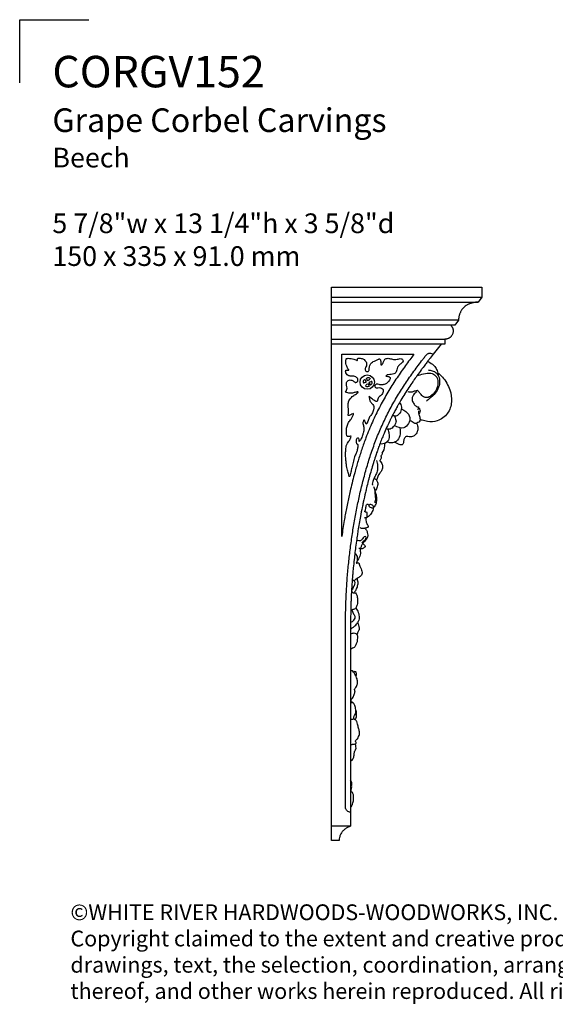
# Model space of a CAD drawing. Extents: x 0.6 to 26.1, y 0.6 to 25.1.
# Drawn here: x 0.6 to 13.4, y 1.6 to 25.1 of the extents above; entities that cross this region are included whole.
import ezdxf

# ---------------------------------------------------------------- set-up
doc = ezdxf.new("R2010")
doc.units = 0
doc.header["$MEASUREMENT"] = 0
doc.layers.get('0').update_dxf_attribs({"lineweight": 25})
doc.layers.get('Defpoints').update_dxf_attribs({"color": 40})
doc.layers.add('25 Text', color=7, linetype='Continuous', lineweight=25)
doc.styles.add('White River', font='TCM_____.TTF', dxfattribs={"height": 0.09375})

# ---------------------------------------------------------------- blocks, each defined once
blk = doc.blocks.new('CORGV152-Side')
for p, q in [((0, 0), (3.583, 0)), ((0, -13.174), (0, 0)), ((0, -0.242), (3.583, -0.242)), ((0, -0.36), (3.49, -0.36)), ((3.026, -0.789), (0, -0.789)), ((2.841, -0.91), (0, -0.91)), ((2.935, -0.91), (2.841, -0.91)), ((3.026, -0.789), (2.935, -0.91)), ((0, -1.241), (2.701, -1.241)), ((2.61, -1.363), (0, -1.363)), ((2.61, -1.363), (2.423, -1.601)), ((2.701, -1.363), (2.61, -1.363)), ((2.701, -1.241), (2.701, -1.363)), ((0.242, -5.936), (0.242, -1.601)), ((0.242, -1.601), (1.962, -1.601)), ((1.962, -1.601), (1.913, -1.666)), ((2.423, -1.601), (2.348, -1.696)), ((2.073, -2.853), (2.053, -2.925)), ((0.454, -12.382), (0.454, -12.503)), ((0.454, -12.503), (0.454, -12.836)), ((0.454, -12.836), (0, -12.836)), ((0.182, -13.174), (0, -13.174))]:
    blk.add_line(p, q)
blk.add_lwpolyline([(3.583, 0), (3.583, -0.242), (3.49, -0.36)])
blk.add_circle((0.85, -2.263), 0.171)
blk.add_arc((14.2, -7.96), 14.103, 170.1822, 171.7493)
for points, knots in [([(3.49, -0.36), (3.471, -0.36), (3.442, -0.361), (3.403, -0.367), (3.373, -0.372), (3.344, -0.38), (3.316, -0.389), (3.288, -0.399), (3.261, -0.411), (3.235, -0.425), (3.202, -0.444), (3.179, -0.461), (3.164, -0.473)], [-64.947889, -64.947889, -64.947889, -64.947889, -62.224095, -60.845225, -59.462017, -58.082161, -56.713371, -55.363192, -54.038797, -52.746808, -51.493127, -49.102966, -49.102966, -49.102966, -49.102966]), ([(3.164, -0.473), (3.15, -0.486), (3.13, -0.507), (3.106, -0.538), (3.09, -0.563), (3.075, -0.589), (3.062, -0.616), (3.051, -0.644), (3.042, -0.672), (3.035, -0.701), (3.028, -0.74), (3.026, -0.769), (3.026, -0.789)], [29.641754, 29.641754, 29.641754, 29.641754, 31.968326, 33.110377, 34.233242, 35.334767, 36.413599, 37.469225, 38.501955, 39.512846, 40.503574, 42.437656, 42.437656, 42.437656, 42.437656]), ([(2.841, -0.91, -1.003), (2.85, -0.918, -0.992), (2.861, -0.932, -0.977), (2.875, -0.954, -0.96), (2.883, -0.972, -0.949), (2.89, -0.99, -0.94), (2.895, -1.009, -0.934), (2.898, -1.029, -0.93), (2.898, -1.049, -0.929), (2.897, -1.068, -0.93), (2.893, -1.094, -0.936), (2.887, -1.111, -0.943), (2.883, -1.122, -0.949)], [52.641656, 52.641656, 52.641656, 52.641656, 54.08908, 54.799899, 55.498047, 56.18233, 56.853077, 57.511997, 58.161787, 58.80556, 59.446213, 60.725543, 60.725543, 60.725543, 60.725543]), ([(2.883, -1.122, -0.949), (2.878, -1.134, -0.956), (2.868, -1.151, -0.968), (2.853, -1.171, -0.987), (2.84, -1.185, -1.005), (2.826, -1.198, -1.024), (2.81, -1.21, -1.044), (2.793, -1.22, -1.066), (2.775, -1.228, -1.089), (2.757, -1.234, -1.113), (2.732, -1.239, -1.145), (2.713, -1.241, -1.17), (2.701, -1.241, -1.186)], [-18.019177, -18.019177, -18.019177, -18.019177, -16.649869, -15.913926, -15.140948, -14.334032, -13.497993, -12.639159, -11.765035, -10.883864, -10.004149, -8.27346, -8.27346, -8.27346, -8.27346]), ([(0.333, -12.382, -1.304), (0.333, -12.151, -1.304), (0.333, -11.688, -1.304), (0.333, -10.995, -1.304), (0.333, -10.301, -1.304), (0.333, -9.723, -1.304), (0.333, -9.261, -1.304), (0.333, -8.971, -1.304), (0.333, -8.74, -1.304), (0.333, -8.596, -1.304), (0.333, -8.48, -1.304), (0.333, -8.365, -1.304), (0.333, -8.22, -1.304), (0.333, -8.046, -1.304), (0.334, -7.872, -1.304), (0.336, -7.727, -1.304), (0.338, -7.61, -1.304), (0.342, -7.493, -1.304), (0.348, -7.347, -1.304), (0.36, -7.114, -1.304), (0.382, -6.824, -1.304), (0.416, -6.476, -1.304), (0.459, -6.128, -1.304), (0.509, -5.782, -1.304), (0.569, -5.437, -1.304), (0.637, -5.094, -1.304), (0.701, -4.809, -1.304), (0.759, -4.583, -1.304), (0.804, -4.413, -1.304), (0.852, -4.244, -1.304), (0.904, -4.076, -1.304), (0.959, -3.909, -1.304), (1.018, -3.743, -1.304), (1.081, -3.578, -1.304), (1.148, -3.415, -1.304), (1.22, -3.253, -1.304), (1.295, -3.094, -1.304), (1.376, -2.936, -1.304), (1.46, -2.781, -1.304), (1.549, -2.628, -1.304), (1.672, -2.428, -1.304), (1.801, -2.232, -1.304), (1.937, -2.041, -1.304), (2.04, -1.899, -1.304), (2.128, -1.783, -1.304), (2.199, -1.691, -1.304), (2.235, -1.645, -1.304), (2.252, -1.622, -1.304)], [6.283185, 6.283185, 6.283185, 6.283185, 29.188623, 52.09406, 74.999498, 97.904935, 109.357654, 120.810373, 126.536732, 132.263092, 135.126271, 137.989451, 143.715811, 149.44217, 155.168529, 160.894889, 163.758068, 166.621248, 172.347607, 178.073967, 189.526686, 200.979404, 212.432123, 223.884842, 235.337561, 246.79028, 258.242998, 263.969358, 269.695717, 275.422076, 281.148436, 286.874795, 292.601155, 298.327514, 304.053873, 309.780233, 315.506592, 321.232952, 326.959311, 332.68567, 338.41203, 349.864748, 355.591108, 361.317467, 367.043827, 369.907006, 372.770185, 372.770185, 372.770185, 372.770185]), ([(2.252, -1.622, -1.304), (2.262, -1.609, -1.304), (2.281, -1.593, -1.304), (2.31, -1.58, -1.304), (2.341, -1.573, -1.304), (2.382, -1.576, -1.304), (2.41, -1.591, -1.304), (2.423, -1.601, -1.304)], [372.770185, 372.770185, 372.770185, 372.770185, 374.340981, 375.12638, 375.911778, 377.482574, 379.053371, 379.053371, 379.053371, 379.053371]), ([(1.913, -1.666), (1.845, -1.756), (1.707, -1.943), (1.507, -2.234), (1.316, -2.541), (1.167, -2.81), (1.054, -3.036), (0.943, -3.276), (0.829, -3.552), (0.719, -3.862), (0.63, -4.14), (0.54, -4.455), (0.458, -4.782), (0.385, -5.117), (0.337, -5.364), (0.31, -5.511), (0.303, -5.555)], [2.684094, 2.684094, 2.684094, 2.684094, 13.963982, 25.673436, 37.584727, 49.840881, 56.144757, 62.591865, 75.999049, 85.699852, 95.162446, 104.893958, 118.2336, 128.46776, 138.858542, 143.253937, 143.253937, 143.253937, 143.253937]), ([(0.341, -1.981), (0.349, -1.979), (0.368, -1.977), (0.39, -1.977), (0.403, -1.98), (0.41, -1.98), (0.41, -1.972), (0.397, -1.954), (0.374, -1.914), (0.343, -1.856), (0.335, -1.793), (0.337, -1.744), (0.346, -1.72), (0.351, -1.709)], [0, 0, 0, 0, 0.802369, 1.896388, 2.068886, 2.234135, 2.420268, 2.662893, 4.457677, 6.940357, 9.167091, 10.617066, 11.745446, 11.745446, 11.745446, 11.745446]), ([(0.351, -1.709), (0.355, -1.706), (0.368, -1.699), (0.409, -1.692), (0.465, -1.703), (0.541, -1.717), (0.589, -1.74), (0.614, -1.755)], [0, 0, 0, 0, 0.53707, 1.450735, 3.971896, 6.140574, 9.116786, 9.116786, 9.116786, 9.116786]), ([(2.348, -1.696), (2.331, -1.718), (2.315, -1.739), (2.298, -1.76), (2.297, -1.762), (2.296, -1.763), (2.295, -1.765), (2.277, -1.788), (2.26, -1.811), (2.242, -1.834), (2.216, -1.868), (2.19, -1.903), (2.163, -1.938), (2.158, -1.945), (2.152, -1.953), (2.146, -1.96), (2.144, -1.964), (2.141, -1.968), (2.138, -1.972), (2.103, -2.018), (2.069, -2.065), (2.035, -2.112), (2.007, -2.152), (1.978, -2.192), (1.95, -2.232), (1.948, -2.235), (1.946, -2.238), (1.944, -2.241), (1.941, -2.245), (1.938, -2.249), (1.935, -2.254), (1.871, -2.346), (1.809, -2.44), (1.749, -2.535), (1.747, -2.538), (1.745, -2.54), (1.744, -2.543), (1.713, -2.592), (1.683, -2.641), (1.653, -2.691), (1.653, -2.692), (1.652, -2.693), (1.652, -2.694), (1.627, -2.734), (1.604, -2.775), (1.58, -2.816), (1.578, -2.82), (1.576, -2.824), (1.573, -2.828), (1.571, -2.832), (1.569, -2.837), (1.566, -2.841), (1.565, -2.843), (1.564, -2.845), (1.562, -2.848), (1.554, -2.864), (1.545, -2.879), (1.536, -2.895), (1.518, -2.928), (1.501, -2.96), (1.484, -2.993), (1.458, -3.041), (1.433, -3.09), (1.409, -3.138), (1.408, -3.141), (1.406, -3.145), (1.405, -3.148), (1.401, -3.155), (1.397, -3.163), (1.394, -3.17), (1.372, -3.215), (1.351, -3.259), (1.33, -3.304), (1.306, -3.357), (1.283, -3.41), (1.26, -3.463), (1.255, -3.476), (1.249, -3.489), (1.244, -3.502), (1.227, -3.542), (1.21, -3.582), (1.194, -3.623), (1.177, -3.666), (1.161, -3.709), (1.145, -3.752), (1.141, -3.763), (1.136, -3.774), (1.132, -3.785), (1.126, -3.804), (1.119, -3.822), (1.112, -3.841), (1.099, -3.877), (1.087, -3.913), (1.074, -3.949), (1.056, -4.003), (1.038, -4.058), (1.02, -4.113), (1.012, -4.137), (1.005, -4.162), (0.997, -4.186), (0.988, -4.217), (0.978, -4.248), (0.969, -4.279), (0.953, -4.335), (0.937, -4.39), (0.921, -4.446), (0.921, -4.447), (0.921, -4.448), (0.92, -4.449), (0.912, -4.478), (0.904, -4.507), (0.897, -4.536), (0.89, -4.561), (0.883, -4.587), (0.876, -4.613), (0.862, -4.669), (0.848, -4.725), (0.834, -4.781), (0.825, -4.817), (0.817, -4.853), (0.808, -4.888), (0.79, -4.965), (0.773, -5.042), (0.757, -5.12), (0.756, -5.125), (0.754, -5.131), (0.753, -5.136), (0.746, -5.172), (0.738, -5.208), (0.731, -5.244), (0.716, -5.316), (0.702, -5.388), (0.689, -5.46), (0.668, -5.573), (0.648, -5.687), (0.63, -5.802), (0.624, -5.843), (0.617, -5.885), (0.611, -5.927), (0.609, -5.938), (0.608, -5.949), (0.606, -5.961), (0.597, -6.022), (0.588, -6.083), (0.58, -6.145), (0.565, -6.259), (0.551, -6.374), (0.538, -6.489), (0.531, -6.553), (0.524, -6.618), (0.518, -6.683), (0.513, -6.733), (0.508, -6.784), (0.504, -6.834), (0.503, -6.849), (0.502, -6.864), (0.5, -6.879), (0.496, -6.929), (0.492, -6.979), (0.485, -7.08), (0.482, -7.13), (0.479, -7.18), (0.475, -7.238), (0.472, -7.295), (0.469, -7.353), (0.468, -7.372), (0.467, -7.39), (0.467, -7.408), (0.465, -7.448), (0.463, -7.487), (0.462, -7.526), (0.461, -7.542), (0.461, -7.558), (0.46, -7.574), (0.46, -7.587), (0.46, -7.6), (0.459, -7.613), (0.458, -7.642), (0.458, -7.671), (0.457, -7.7), (0.457, -7.724), (0.456, -7.748), (0.456, -7.772), (0.455, -7.806), (0.455, -7.839), (0.455, -7.873), (0.454, -7.9), (0.454, -7.927), (0.454, -7.954), (0.454, -7.956), (0.454, -7.958), (0.454, -7.96), (0.454, -7.989), (0.454, -8.018), (0.454, -8.047), (0.454, -8.076), (0.454, -8.106), (0.454, -8.136), (0.454, -8.164), (0.454, -8.192), (0.454, -8.22), (0.454, -8.278), (0.454, -8.336), (0.454, -8.393), (0.454, -8.422), (0.454, -8.451), (0.454, -8.48), (0.454, -8.49), (0.454, -8.5), (0.454, -8.51), (0.454, -8.529), (0.454, -8.548), (0.454, -8.567), (0.454, -8.625), (0.454, -8.683), (0.454, -8.74), (0.454, -8.798), (0.454, -8.856), (0.454, -8.914), (0.454, -8.951), (0.454, -8.987), (0.454, -9.061), (0.454, -9.098), (0.454, -9.135), (0.454, -9.177), (0.454, -9.219), (0.454, -9.261), (0.454, -9.371), (0.454, -9.481), (0.454, -9.592), (0.454, -9.597), (0.454, -9.602), (0.454, -9.607), (0.454, -9.839), (0.454, -10.07), (0.454, -10.301), (0.454, -10.334), (0.454, -10.368), (0.454, -10.401), (0.454, -10.599), (0.454, -10.797), (0.454, -10.995), (0.454, -11.115), (0.454, -11.235), (0.454, -11.355), (0.454, -11.466), (0.454, -11.577), (0.454, -11.688), (0.454, -11.92), (0.454, -12.151), (0.454, -12.382)], [0, 0, 0, 0, 2.683974, 2.683974, 2.683974, 2.863182, 2.863182, 2.863182, 5.726372, 5.726372, 5.726372, 10.03571, 10.03571, 10.03571, 10.977986, 10.977986, 10.977986, 11.452739, 11.452739, 11.452739, 17.179124, 17.179124, 17.179124, 22.052336, 22.052336, 22.052336, 22.387843, 22.387843, 22.387843, 22.905448, 22.905448, 22.905448, 34.069247, 34.069247, 34.069247, 34.359161, 34.359161, 34.359161, 40.085666, 40.085666, 40.085666, 40.197821, 40.197821, 40.197821, 44.87468, 44.87468, 44.87468, 45.343334, 45.343334, 45.343334, 45.812046, 45.812046, 45.812046, 46.082105, 46.082105, 46.082105, 47.869893, 47.869893, 47.869893, 51.538516, 51.538516, 51.538516, 56.926834, 56.926834, 56.926834, 57.264985, 57.264985, 57.264985, 58.094305, 58.094305, 58.094305, 62.991099, 62.991099, 62.991099, 68.717864, 68.717864, 68.717864, 70.106684, 70.106684, 70.106684, 74.444681, 74.444681, 74.444681, 78.993327, 78.993327, 78.993327, 80.171126, 80.171126, 80.171126, 82.11954, 82.11954, 82.11954, 85.89736, 85.89736, 85.89736, 91.623638, 91.623638, 91.623638, 94.133738, 94.133738, 94.133738, 97.350131, 97.350131, 97.350131, 103.076554, 103.076554, 103.076554, 103.195906, 103.195906, 103.195906, 106.148739, 106.148739, 106.148739, 108.803227, 108.803227, 108.803227, 114.529592, 114.529592, 114.529592, 118.16421, 118.16421, 118.16421, 125.98223, 125.98223, 125.98223, 126.540853, 126.540853, 126.540853, 130.180038, 130.180038, 130.180038, 137.435075, 137.435075, 137.435075, 148.888036, 148.888036, 148.888036, 153.080815, 153.080815, 153.080815, 154.201192, 154.201192, 154.201192, 160.340615, 160.340615, 160.340615, 171.793771, 171.793771, 171.793771, 178.223171, 178.223171, 178.223171, 183.246706, 183.246706, 183.246706, 184.734501, 184.734501, 184.734501, 189.717058, 189.717058, 194.699722, 194.699722, 194.699722, 200.425714, 200.425714, 200.425714, 202.244383, 202.244383, 202.244383, 206.152015, 206.152015, 206.152015, 207.722523, 207.722523, 207.722523, 209.015152, 209.015152, 209.015152, 211.878347, 211.878347, 211.878347, 214.260041, 214.260041, 214.260041, 217.604898, 217.604898, 217.604898, 220.268634, 220.268634, 220.268634, 220.482382, 220.482382, 220.482382, 223.331361, 223.331361, 223.331361, 226.277498, 226.277498, 226.277498, 229.057654, 229.057654, 229.057654, 234.783967, 234.783967, 234.783967, 237.647156, 237.647156, 237.647156, 238.618903, 238.618903, 238.618903, 240.510335, 240.510335, 240.510335, 246.236685, 246.236685, 246.236685, 251.963049, 251.963049, 251.963049, 255.607816, 255.607816, 259.252584, 259.252584, 259.252584, 263.415776, 263.415776, 263.415776, 274.348412, 274.348412, 274.348412, 274.868495, 274.868495, 274.868495, 297.773927, 297.773927, 297.773927, 301.07439, 301.07439, 301.07439, 320.679364, 320.679364, 320.679364, 332.567686, 332.567686, 332.567686, 343.584802, 343.584802, 343.584802, 366.490235, 366.490235, 366.490235, 366.490235]), ([(0.614, -1.755), (0.614, -1.746), (0.616, -1.724), (0.623, -1.704), (0.629, -1.693)], [0, 0, 0, 0, 0.907018, 2.127846, 2.127846, 2.127846, 2.127846]), ([(0.629, -1.693), (0.64, -1.692), (0.68, -1.694), (0.742, -1.702), (0.807, -1.749), (0.839, -1.811), (0.831, -1.876), (0.813, -1.916), (0.797, -1.953), (0.804, -1.987), (0.828, -2.012), (0.855, -2.016), (0.871, -2.01), (0.878, -2.003), (0.886, -1.992), (0.896, -1.973), (0.898, -1.927), (0.908, -1.866), (0.941, -1.804), (0.997, -1.77), (1.046, -1.755), (1.089, -1.737), (1.114, -1.719), (1.136, -1.71), (1.155, -1.714), (1.166, -1.738), (1.177, -1.771), (1.179, -1.811), (1.174, -1.838), (1.179, -1.858), (1.198, -1.854), (1.208, -1.837), (1.222, -1.814), (1.234, -1.781), (1.251, -1.748), (1.271, -1.716), (1.307, -1.7), (1.345, -1.694), (1.386, -1.701), (1.43, -1.711), (1.48, -1.726), (1.534, -1.723), (1.586, -1.716), (1.632, -1.702), (1.677, -1.707), (1.705, -1.734), (1.71, -1.776), (1.671, -1.814), (1.619, -1.848), (1.572, -1.902), (1.553, -1.962), (1.548, -2.027), (1.491, -2.069), (1.421, -2.082), (1.366, -2.086), (1.318, -2.09), (1.302, -2.111), (1.297, -2.123)], [0, 0, 0, 0, 1.083019, 4.04653, 5.973163, 8.795644, 10.414274, 12.313244, 13.214336, 14.275207, 15.594586, 16.380804, 16.807487, 17.187863, 17.187863, 18.119946, 19.399965, 21.674535, 24.281064, 26.006177, 28.005247, 29.322791, 30.593437, 31.125968, 31.577217, 32.328903, 33.571059, 35.154002, 36.0432, 36.43735, 36.933229, 37.459418, 38.360457, 39.597243, 40.96432, 42.067876, 43.240606, 44.664984, 45.828775, 47.401135, 49.127195, 50.975067, 52.67711, 54.340465, 55.685393, 56.897078, 57.921721, 59.540524, 61.82465, 64.248199, 66.350831, 68.040114, 70.441784, 72.617481, 75.021085, 75.989023, 77.27721, 77.27721, 77.27721, 77.27721]), ([(2.29, -1.771), (2.308, -1.779), (2.37, -1.81), (2.458, -1.875), (2.521, -1.99), (2.54, -2.068), (2.544, -2.11)], [0, 0, 0, 0, 1.942903, 6.821958, 10.574593, 14.694367, 14.694367, 14.694367, 14.694367]), ([(0.334, -2.501), (0.343, -2.487), (0.359, -2.457), (0.373, -2.401), (0.36, -2.344), (0.353, -2.294), (0.361, -2.25), (0.396, -2.223), (0.44, -2.209), (0.483, -2.216), (0.519, -2.234), (0.542, -2.255), (0.565, -2.274), (0.589, -2.269), (0.609, -2.259), (0.627, -2.24), (0.632, -2.212), (0.625, -2.182), (0.604, -2.159), (0.572, -2.136), (0.532, -2.124), (0.486, -2.121), (0.448, -2.119), (0.407, -2.114), (0.368, -2.092), (0.342, -2.049), (0.332, -2.009), (0.339, -1.987), (0.341, -1.981)], [0, 0, 0, 0, 1.6314, 3.338418, 5.620591, 7.238469, 8.395261, 9.877321, 11.35147, 12.868029, 14.06167, 15.240673, 16.015973, 16.824868, 17.47808, 18.19427, 19.32449, 20.145873, 21.166341, 22.336675, 23.999563, 25.248544, 26.895407, 27.727553, 29.342828, 31.093661, 32.615923, 33.272423, 33.272423, 33.272423, 33.272423]), ([(2.035, -2.112), (2.086, -2.092), (2.195, -2.066), (2.353, -2.03), (2.507, -2.11), (2.551, -2.282), (2.503, -2.451), (2.408, -2.566), (2.31, -2.633), (2.203, -2.636), (2.136, -2.565), (2.088, -2.504), (2.054, -2.474), (2.041, -2.464)], [0, 0, 0, 0, 5.419371, 11.194392, 15.43155, 21.153896, 27.09469, 32.353484, 35.684299, 38.62502, 41.955835, 44.795028, 46.397081, 46.397081, 46.397081, 46.397081]), ([(2.532, -2.041), (2.571, -2.072), (2.693, -2.187), (2.831, -2.421), (2.881, -2.734), (2.786, -3.027), (2.548, -3.205), (2.318, -3.212), (2.183, -3.178), (2.125, -3.164), (2.108, -3.159)], [0, 0, 0, 0, 4.960187, 16.511539, 26.148793, 35.619681, 45.544507, 53.406319, 57.557633, 59.335072, 59.335072, 59.335072, 59.335072]), ([(2.301, -1.973), (2.334, -1.974), (2.403, -1.987), (2.498, -2.034), (2.561, -2.13), (2.585, -2.253), (2.555, -2.397), (2.478, -2.524), (2.388, -2.621), (2.31, -2.672), (2.272, -2.704), (2.259, -2.714)], [0, 0, 0, 0, 3.297559, 6.840043, 10.14702, 14.266345, 18.966865, 24.425421, 28.752515, 31.94965, 33.638292, 33.638292, 33.638292, 33.638292]), ([(0.792, -2.2), (0.787, -2.203), (0.771, -2.213), (0.743, -2.237), (0.753, -2.267), (0.76, -2.279)], [4.607818, 4.607818, 4.607818, 4.607818, 5.254155, 6.491852, 7.872271, 7.872271, 7.872271, 7.872271]), ([(0.76, -2.279), (0.769, -2.279), (0.795, -2.276), (0.818, -2.262), (0.829, -2.251)], [0, 0, 0, 0, 0.919287, 2.510659, 2.510659, 2.510659, 2.510659]), ([(0.829, -2.251), (0.828, -2.247), (0.818, -2.228), (0.805, -2.211), (0.792, -2.2)], [2.510659, 2.510659, 2.510659, 2.510659, 2.954733, 4.607818, 4.607818, 4.607818, 4.607818]), ([(0.809, -2.352), (0.813, -2.344), (0.828, -2.323), (0.851, -2.309), (0.866, -2.304)], [0, 0, 0, 0, 0.919287, 2.510659, 2.510659, 2.510659, 2.510659]), ([(0.833, -2.174), (0.838, -2.17), (0.854, -2.16), (0.889, -2.146), (0.911, -2.168), (0.919, -2.18)], [4.607818, 4.607818, 4.607818, 4.607818, 5.254155, 6.491852, 7.872271, 7.872271, 7.872271, 7.872271]), ([(0.863, -2.23), (0.861, -2.227), (0.848, -2.21), (0.838, -2.19), (0.833, -2.174)], [2.510659, 2.510659, 2.510659, 2.510659, 2.954733, 4.607818, 4.607818, 4.607818, 4.607818]), ([(0.919, -2.18), (0.915, -2.188), (0.901, -2.21), (0.878, -2.224), (0.863, -2.23)], [0, 0, 0, 0, 0.919287, 2.510659, 2.510659, 2.510659, 2.510659]), ([(0.866, -2.304), (0.868, -2.307), (0.881, -2.324), (0.89, -2.344), (0.894, -2.36)], [2.510659, 2.510659, 2.510659, 2.510659, 2.954733, 4.607818, 4.607818, 4.607818, 4.607818]), ([(0.96, -2.248), (0.95, -2.249), (0.925, -2.253), (0.903, -2.267), (0.891, -2.279)], [0, 0, 0, 0, 0.919287, 2.510659, 2.510659, 2.510659, 2.510659]), ([(0.891, -2.279), (0.893, -2.283), (0.903, -2.301), (0.917, -2.318), (0.93, -2.329)], [2.510659, 2.510659, 2.510659, 2.510659, 2.954733, 4.607818, 4.607818, 4.607818, 4.607818]), ([(0.93, -2.329), (0.936, -2.326), (0.951, -2.315), (0.979, -2.29), (0.967, -2.26), (0.96, -2.248)], [4.607818, 4.607818, 4.607818, 4.607818, 5.254155, 6.491852, 7.872271, 7.872271, 7.872271, 7.872271]), ([(1.4, -2.156), (1.399, -2.166), (1.393, -2.201), (1.359, -2.257), (1.296, -2.306), (1.216, -2.33), (1.142, -2.33), (1.087, -2.306), (1.047, -2.321), (1.031, -2.349), (1.033, -2.384), (1.067, -2.4), (1.11, -2.393), (1.161, -2.396), (1.216, -2.414), (1.238, -2.466), (1.223, -2.532), (1.175, -2.583), (1.122, -2.624), (1.099, -2.668), (1.096, -2.704), (1.084, -2.722), (1.079, -2.728)], [0, 0, 0, 0, 0.971154, 3.538327, 6.264382, 8.731864, 11.647005, 13.472897, 14.402686, 15.563379, 16.520433, 17.454904, 18.844796, 20.847686, 22.49219, 24.276368, 25.761706, 29.052164, 30.901065, 32.405674, 33.73889, 34.468846, 34.468846, 34.468846, 34.468846]), ([(1.297, -2.123), (1.305, -2.123), (1.327, -2.124), (1.364, -2.13), (1.389, -2.146), (1.4, -2.156)], [0, 0, 0, 0, 0.774511, 2.199274, 3.65405, 3.65405, 3.65405, 3.65405]), ([(0.397, -3.06), (0.398, -3.05), (0.4, -3.009), (0.408, -2.943), (0.396, -2.865), (0.388, -2.787), (0.413, -2.702), (0.468, -2.623), (0.536, -2.574), (0.593, -2.546), (0.618, -2.523), (0.632, -2.507), (0.629, -2.496), (0.615, -2.492), (0.592, -2.504), (0.545, -2.51), (0.477, -2.532), (0.398, -2.527), (0.351, -2.509), (0.334, -2.501)], [0, 0, 0, 0, 0.996106, 4.032021, 6.530876, 8.863796, 11.713626, 15.075198, 18.243588, 19.920766, 21.315709, 21.626758, 21.941453, 22.26213, 22.969244, 24.411685, 26.900236, 30.055355, 31.912711, 31.912711, 31.912711, 31.912711]), ([(0.894, -2.36), (0.889, -2.364), (0.872, -2.373), (0.838, -2.387), (0.816, -2.364), (0.809, -2.352)], [4.607818, 4.607818, 4.607818, 4.607818, 5.254155, 6.491852, 7.872271, 7.872271, 7.872271, 7.872271]), ([(2.041, -2.464), (2.024, -2.466), (1.98, -2.473), (1.915, -2.514), (1.854, -2.502), (1.825, -2.492)], [0, 0, 0, 0, 1.780773, 4.307238, 7.361862, 7.361862, 7.361862, 7.361862]), ([(2.033, -2.498), (2.002, -2.513), (1.931, -2.565), (1.915, -2.657), (1.918, -2.706)], [0, 0, 0, 0, 3.395355, 8.256016, 8.256016, 8.256016, 8.256016]), ([(0.896, -2.6), (0.896, -2.612), (0.899, -2.649), (0.909, -2.71), (0.949, -2.759), (0.991, -2.796), (1.013, -2.852), (1.004, -2.931), (0.966, -3.015), (0.905, -3.09), (0.872, -3.163), (0.855, -3.218), (0.841, -3.25), (0.828, -3.261), (0.822, -3.265)], [0, 0, 0, 0, 1.217716, 3.694205, 5.900524, 7.364146, 9.22354, 11.629296, 15.0241, 18.167077, 21.173453, 22.899272, 23.920898, 24.558325, 24.558325, 24.558325, 24.558325]), ([(1.079, -2.728), (1.069, -2.725), (1.03, -2.713), (0.97, -2.665), (0.92, -2.624), (0.896, -2.6)], [0, 0, 0, 0, 1.023821, 4.05061, 7.446929, 7.446929, 7.446929, 7.446929]), ([(1.622, -2.744), (1.634, -2.76), (1.666, -2.813), (1.673, -2.921), (1.622, -3.023), (1.536, -3.082), (1.476, -3.067), (1.452, -3.055)], [0, 0, 0, 0, 2.015028, 6.004875, 10.040033, 12.912668, 15.60105, 15.60105, 15.60105, 15.60105]), ([(1.918, -2.706), (1.927, -2.72), (1.952, -2.756), (1.982, -2.828), (2.042, -2.849), (2.073, -2.853)], [0, 0, 0, 0, 1.681971, 4.330649, 7.3681, 7.3681, 7.3681, 7.3681]), ([(0.371, -3.56), (0.366, -3.541), (0.355, -3.489), (0.349, -3.404), (0.368, -3.31), (0.402, -3.217), (0.463, -3.152), (0.497, -3.095), (0.517, -3.05), (0.522, -3.024), (0.523, -3.009)], [0, 0, 0, 0, 2.014767, 5.229987, 8.31968, 11.520406, 14.813583, 17.030551, 18.153198, 19.623472, 19.623472, 19.623472, 19.623472]), ([(0.523, -3.009), (0.511, -3.016), (0.482, -3.031), (0.441, -3.052), (0.41, -3.059), (0.397, -3.06)], [0, 0, 0, 0, 1.356253, 3.258761, 4.515006, 4.515006, 4.515006, 4.515006]), ([(1.665, -2.904), (1.702, -2.916), (1.789, -2.963), (1.887, -3.094), (1.845, -3.257), (1.709, -3.397), (1.563, -3.338), (1.503, -3.294)], [0, 0, 0, 0, 3.954286, 9.716246, 14.410036, 19.571296, 26.926728, 26.926728, 26.926728, 26.926728]), ([(2.068, -2.949), (2.068, -2.959), (2.067, -2.995), (2.091, -3.059), (2.108, -3.12), (2.108, -3.173), (2.097, -3.208), (2.052, -3.23), (2.021, -3.245), (1.99, -3.25), (1.946, -3.218), (1.902, -3.201), (1.869, -3.18)], [0, 0, 0, 0, 1.054715, 3.487452, 6.730011, 7.211199, 8.728339, 10.031937, 11.909797, 12.188738, 13.074651, 16.962855, 16.962855, 16.962855, 16.962855]), ([(2.112, -2.942), (2.111, -2.95), (2.104, -2.979), (2.089, -3.004), (2.076, -3.02)], [0, 0, 0, 0, 0.861218, 2.847847, 2.847847, 2.847847, 2.847847]), ([(2.1, -2.883), (2.098, -2.889), (2.095, -2.91), (2.104, -2.931), (2.112, -2.942)], [0, 0, 0, 0, 0.681487, 2.047666, 2.047666, 2.047666, 2.047666]), ([(0.822, -3.265), (0.817, -3.251), (0.808, -3.228), (0.797, -3.199), (0.788, -3.182), (0.785, -3.17), (0.776, -3.167), (0.765, -3.173), (0.754, -3.194), (0.745, -3.228), (0.752, -3.271), (0.764, -3.312), (0.772, -3.361), (0.769, -3.418), (0.754, -3.483), (0.733, -3.546), (0.711, -3.6), (0.692, -3.642), (0.673, -3.663), (0.662, -3.673), (0.659, -3.676)], [0, 0, 0, 0, 1.46699, 2.457462, 3.054513, 3.413216, 3.6083, 3.880593, 4.599912, 5.864113, 7.351295, 8.777273, 10.10201, 12.290203, 14.347198, 16.671191, 18.880444, 20.139141, 21.246412, 21.622488, 21.622488, 21.622488, 21.622488]), ([(1.497, -3.07), (1.506, -3.085), (1.526, -3.132), (1.551, -3.233), (1.479, -3.336), (1.384, -3.396), (1.323, -3.382), (1.3, -3.371)], [0, 0, 0, 0, 1.703002, 5.088033, 9.714485, 13.068861, 15.526714, 15.526714, 15.526714, 15.526714]), ([(2.024, -3.242), (2.044, -3.278), (2.064, -3.347), (2.045, -3.455), (1.988, -3.546), (1.889, -3.571), (1.825, -3.561), (1.765, -3.555), (1.724, -3.615), (1.715, -3.674), (1.708, -3.724), (1.688, -3.761), (1.635, -3.757), (1.578, -3.741), (1.536, -3.709), (1.518, -3.692)], [0, 0, 0, 0, 4.092807, 6.695715, 10.747767, 13.91684, 16.064937, 17.262415, 19.601768, 22.12382, 23.27611, 24.701753, 25.567587, 28.177642, 30.64561, 30.64561, 30.64561, 30.64561]), ([(1.341, -3.384), (1.353, -3.418), (1.37, -3.493), (1.382, -3.617), (1.294, -3.734), (1.197, -3.74), (1.152, -3.733)], [0, 0, 0, 0, 3.561236, 7.674799, 11.916447, 16.421992, 16.421992, 16.421992, 16.421992]), ([(1.625, -3.352), (1.642, -3.413), (1.645, -3.535), (1.561, -3.676), (1.435, -3.724), (1.358, -3.702), (1.326, -3.684)], [0, 0, 0, 0, 6.306395, 11.448357, 15.16695, 18.86015, 18.86015, 18.86015, 18.86015]), ([(0.428, -4.514), (0.427, -4.514), (0.422, -4.511), (0.417, -4.493), (0.406, -4.443), (0.377, -4.35), (0.355, -4.237), (0.342, -4.119), (0.333, -4.013), (0.336, -3.898), (0.342, -3.8), (0.372, -3.719), (0.408, -3.673), (0.438, -3.636), (0.455, -3.604), (0.464, -3.572), (0.464, -3.552), (0.463, -3.541)], [0, 0, 0, 0, 0.12796, 0.484808, 1.753963, 5.347206, 9.974036, 13.197192, 17.116941, 20.475238, 24.559729, 26.84273, 28.887489, 30.253728, 31.529663, 32.497929, 33.521349, 33.521349, 33.521349, 33.521349]), ([(0.463, -3.541), (0.456, -3.546), (0.439, -3.555), (0.407, -3.561), (0.384, -3.562), (0.371, -3.56)], [0, 0, 0, 0, 0.818345, 1.879814, 3.139939, 3.139939, 3.139939, 3.139939]), ([(0.659, -3.676), (0.659, -3.671), (0.657, -3.657), (0.659, -3.635), (0.654, -3.611), (0.639, -3.591), (0.612, -3.596), (0.591, -3.621), (0.584, -3.655), (0.582, -3.688), (0.59, -3.713), (0.602, -3.733), (0.619, -3.739), (0.625, -3.747), (0.628, -3.752)], [0, 0, 0, 0, 0.456818, 1.384413, 2.134615, 2.897943, 3.531001, 4.584542, 5.944959, 6.868358, 7.861237, 8.574655, 9.016593, 9.556958, 9.556958, 9.556958, 9.556958]), ([(1.261, -3.726), (1.264, -3.745), (1.269, -3.825), (1.234, -3.904), (1.196, -3.951)], [0, 0, 0, 0, 1.889364, 7.864714, 7.864714, 7.864714, 7.864714]), ([(0.628, -3.752), (0.629, -3.766), (0.627, -3.807), (0.615, -3.877), (0.583, -3.958), (0.543, -4.056), (0.513, -4.173), (0.483, -4.296), (0.464, -4.395), (0.446, -4.46), (0.438, -4.496), (0.43, -4.51), (0.428, -4.514)], [0, 0, 0, 0, 1.364533, 4.082976, 7.002279, 10.011509, 14.563155, 18.951889, 22.49322, 24.524291, 25.656044, 26.118868, 26.118868, 26.118868, 26.118868]), ([(1.208, -3.934), (1.209, -3.945), (1.207, -3.975), (1.19, -4.003), (1.175, -4.017)], [0, 0, 0, 0, 1.014576, 3.004444, 3.004444, 3.004444, 3.004444]), ([(1.067, -4.127), (1.077, -4.146), (1.097, -4.194), (1.089, -4.272), (1.098, -4.367), (1.06, -4.456), (1.015, -4.544), (0.986, -4.618), (0.966, -4.679), (0.973, -4.708), (0.975, -4.717)], [0, 0, 0, 0, 2.167919, 4.976618, 7.693775, 11.464827, 14.280171, 17.464482, 19.483502, 20.374624, 20.374624, 20.374624, 20.374624]), ([(1.141, -4.123), (1.148, -4.133), (1.167, -4.159), (1.209, -4.204), (1.225, -4.289), (1.197, -4.371), (1.12, -4.459), (1.088, -4.539), (1.07, -4.597)], [0, 0, 0, 0, 1.223332, 3.236829, 6.023621, 9.199836, 11.48247, 17.524883, 17.524883, 17.524883, 17.524883]), ([(1.175, -4.017), (1.18, -4.035), (1.185, -4.079), (1.166, -4.12), (1.152, -4.139)], [0, 0, 0, 0, 1.861888, 4.213551, 4.213551, 4.213551, 4.213551]), ([(1.026, -4.558), (1.035, -4.561), (1.053, -4.571), (1.065, -4.588), (1.07, -4.597)], [0, 0, 0, 0, 0.951848, 1.96566, 1.96566, 1.96566, 1.96566]), ([(1.07, -4.597), (1.077, -4.606), (1.091, -4.629), (1.109, -4.691), (1.084, -4.777), (1.05, -4.839), (1.029, -4.865)], [0, 0, 0, 0, 1.181943, 2.605675, 6.316423, 9.60656, 9.60656, 9.60656, 9.60656]), ([(1.029, -4.865), (1.042, -4.89), (1.067, -4.955), (1.078, -5.06), (1.06, -5.168), (1.02, -5.223), (0.997, -5.246)], [0, 0, 0, 0, 2.795518, 6.864144, 10.290194, 13.416664, 13.416664, 13.416664, 13.416664]), ([(1.002, -4.747), (1.011, -4.773), (1.029, -4.837), (1.033, -4.937), (1.052, -5.041), (1.038, -5.107), (1.028, -5.138)], [0, 0, 0, 0, 2.787484, 6.551361, 9.869598, 13.115544, 13.115544, 13.115544, 13.115544]), ([(0.786, -5.491), (0.802, -5.491), (0.82, -5.486), (0.846, -5.481), (0.851, -5.464), (0.849, -5.442), (0.848, -5.411), (0.851, -5.387), (0.849, -5.367), (0.831, -5.36), (0.814, -5.359), (0.79, -5.349), (0.808, -5.294), (0.824, -5.248), (0.825, -5.186), (0.853, -5.164), (0.883, -5.179), (0.887, -5.208), (0.902, -5.241), (0.94, -5.244), (0.971, -5.259), (0.99, -5.251), (0.997, -5.246)], [0, 0, 0, 0, 1.543732, 2.039535, 2.362756, 3.120477, 4.223904, 5.364541, 5.626101, 6.068655, 6.996938, 7.540079, 8.215927, 11.773054, 13.215295, 13.883578, 14.873628, 15.799644, 16.710162, 18.177092, 19.178298, 20.038127, 20.038127, 20.038127, 20.038127]), ([(0.997, -5.246), (0.996, -5.26), (0.988, -5.312), (0.947, -5.388), (0.892, -5.454), (0.841, -5.483), (0.808, -5.522), (0.821, -5.584), (0.841, -5.636), (0.868, -5.672), (0.88, -5.698), (0.868, -5.721), (0.835, -5.73), (0.81, -5.739), (0.793, -5.742)], [0, 0, 0, 0, 1.435964, 5.188248, 8.329426, 9.838667, 10.969169, 13.065736, 15.5877, 16.505237, 17.593878, 18.094387, 18.946299, 20.747729, 20.747729, 20.747729, 20.747729]), ([(0.999, -5.23), (0.999, -5.224), (0.995, -5.2), (0.957, -5.186), (0.918, -5.171), (0.902, -5.188), (0.899, -5.194)], [0, 0, 0, 0, 0.639451, 2.240493, 3.586042, 4.282009, 4.282009, 4.282009, 4.282009]), ([(0.793, -5.742), (0.802, -5.75), (0.829, -5.779), (0.852, -5.838), (0.867, -5.898), (0.859, -5.961), (0.828, -6.011), (0.783, -6.056), (0.751, -6.09), (0.724, -6.133), (0.705, -6.172), (0.696, -6.212), (0.673, -6.228), (0.657, -6.226), (0.647, -6.222)], [0, 0, 0, 0, 1.280014, 3.82495, 6.137876, 7.423629, 9.969929, 11.771909, 13.720935, 14.582517, 16.803363, 18.044279, 18.404046, 19.487537, 19.487537, 19.487537, 19.487537]), ([(0.793, -5.742), (0.78, -5.744), (0.754, -5.748), (0.714, -5.754), (0.689, -5.739), (0.679, -5.731)], [0, 0, 0, 0, 1.224682, 2.628562, 3.924099, 3.924099, 3.924099, 3.924099]), ([(0.696, -6.04), (0.69, -6.042), (0.665, -6.049), (0.638, -6.043), (0.622, -6.035)], [0, 0, 0, 0, 0.650777, 2.500193, 2.500193, 2.500193, 2.500193]), ([(0.725, -6.088), (0.736, -6.074), (0.763, -6.036), (0.822, -6.011), (0.826, -5.933), (0.763, -5.948), (0.74, -5.996), (0.71, -6.024), (0.696, -6.04)], [0, 0, 0, 0, 1.766691, 4.55303, 5.937432, 7.271307, 9.133014, 11.255663, 11.255663, 11.255663, 11.255663]), ([(0.557, -6.323), (0.564, -6.338), (0.578, -6.37), (0.612, -6.414), (0.613, -6.469), (0.611, -6.502), (0.609, -6.518)], [0, 0, 0, 0, 1.629445, 3.51407, 5.278317, 6.846825, 6.846825, 6.846825, 6.846825]), ([(0.675, -6.225), (0.678, -6.245), (0.684, -6.284), (0.699, -6.369), (0.656, -6.449), (0.621, -6.502), (0.609, -6.518)], [0, 0, 0, 0, 1.986064, 3.993197, 8.388268, 10.339887, 10.339887, 10.339887, 10.339887]), ([(0.748, -6.096), (0.752, -6.104), (0.762, -6.119), (0.778, -6.138), (0.794, -6.154), (0.8, -6.169), (0.798, -6.187), (0.773, -6.203), (0.75, -6.225), (0.716, -6.238), (0.693, -6.23), (0.679, -6.226), (0.675, -6.225)], [0, 0, 0, 0, 0.833844, 1.768532, 2.491815, 3.028007, 3.347562, 4.177267, 5.733104, 6.588984, 7.593404, 8.054338, 8.054338, 8.054338, 8.054338]), ([(0.609, -6.518), (0.607, -6.528), (0.601, -6.547), (0.591, -6.564), (0.586, -6.572)], [0, 0, 0, 0, 1.014434, 1.953186, 1.953186, 1.953186, 1.953186]), ([(0.586, -6.572), (0.594, -6.571), (0.61, -6.569), (0.63, -6.562), (0.652, -6.568), (0.665, -6.6), (0.674, -6.637), (0.694, -6.684), (0.715, -6.734), (0.729, -6.787), (0.726, -6.838), (0.691, -6.884), (0.642, -6.92), (0.583, -6.952), (0.55, -6.979), (0.534, -6.993)], [0, 0, 0, 0, 0.794957, 1.65278, 2.005327, 3.005598, 4.656147, 5.921888, 8.060845, 10.023678, 11.345192, 12.932857, 15.443176, 17.381305, 19.584815, 19.584815, 19.584815, 19.584815]), ([(0.503, -6.963), (0.509, -6.97), (0.523, -6.986), (0.552, -7.005), (0.563, -7.055), (0.53, -7.118), (0.51, -7.17), (0.494, -7.199)], [0, 0, 0, 0, 0.865513, 2.111925, 3.239215, 5.55753, 8.877049, 8.877049, 8.877049, 8.877049]), ([(0.609, -6.938), (0.61, -6.948), (0.614, -6.974), (0.627, -7.004), (0.627, -7.055), (0.615, -7.122), (0.583, -7.207), (0.548, -7.259), (0.53, -7.281)], [0, 0, 0, 0, 0.984226, 2.63198, 3.178427, 5.955231, 9.324692, 12.129992, 12.129992, 12.129992, 12.129992]), ([(0.53, -7.281), (0.526, -7.283), (0.514, -7.286), (0.49, -7.269), (0.487, -7.245), (0.489, -7.232)], [0, 0, 0, 0, 0.433977, 1.176227, 2.550185, 2.550185, 2.550185, 2.550185]), ([(0.53, -7.281), (0.536, -7.279), (0.549, -7.275), (0.584, -7.284), (0.608, -7.349), (0.626, -7.442), (0.619, -7.55), (0.592, -7.617), (0.579, -7.641)], [0, 0, 0, 0, 0.567846, 1.338263, 3.33138, 6.695164, 11.00835, 13.751857, 13.751857, 13.751857, 13.751857]), ([(0.454, -7.971), (0.469, -7.97), (0.501, -7.963), (0.533, -7.926), (0.563, -7.897), (0.57, -7.844), (0.528, -7.787), (0.509, -7.734), (0.481, -7.674), (0.522, -7.67), (0.55, -7.662), (0.571, -7.649), (0.579, -7.641)], [0, 0, 0, 0, 1.494078, 2.987683, 4.804657, 5.410315, 8.091905, 11.053768, 12.095245, 12.995217, 14.191838, 15.29011, 15.29011, 15.29011, 15.29011]), ([(0.579, -7.641), (0.59, -7.656), (0.624, -7.707), (0.662, -7.804), (0.659, -7.912), (0.632, -7.968), (0.622, -7.984)], [0, 0, 0, 0, 1.829032, 6.035739, 10.17954, 12.078208, 12.078208, 12.078208, 12.078208]), ([(0.454, -8.136), (0.478, -8.123), (0.527, -8.091), (0.584, -8.04), (0.613, -8), (0.622, -7.984)], [0, 0, 0, 0, 2.668301, 5.762754, 7.538091, 7.538091, 7.538091, 7.538091]), ([(0.622, -7.984), (0.628, -8.005), (0.639, -8.049), (0.654, -8.105), (0.659, -8.154), (0.645, -8.186), (0.626, -8.213), (0.617, -8.239), (0.612, -8.259), (0.604, -8.265), (0.6, -8.267)], [0, 0, 0, 0, 2.114474, 4.497279, 5.81825, 6.82166, 7.89399, 9.041908, 9.544298, 9.971254, 9.971254, 9.971254, 9.971254]), ([(0.454, -8.245), (0.462, -8.246), (0.484, -8.248), (0.515, -8.234), (0.561, -8.233), (0.588, -8.253), (0.6, -8.267)], [0, 0, 0, 0, 0.780685, 2.086436, 3.316399, 5.150839, 5.150839, 5.150839, 5.150839]), ([(0.6, -8.267), (0.606, -8.272), (0.618, -8.288), (0.623, -8.332), (0.605, -8.39), (0.611, -8.451), (0.587, -8.502), (0.564, -8.538), (0.542, -8.583), (0.497, -8.598), (0.469, -8.612), (0.454, -8.617)], [0, 0, 0, 0, 0.783791, 1.941982, 4.17082, 6.723431, 7.817189, 9.690552, 10.957542, 12.598812, 14.114862, 14.114862, 14.114862, 14.114862]), ([(0.546, -9.581), (0.549, -9.574), (0.556, -9.555), (0.581, -9.526), (0.611, -9.476), (0.625, -9.394), (0.601, -9.288), (0.549, -9.21), (0.517, -9.148), (0.484, -9.132), (0.464, -9.132), (0.454, -9.135)], [0, 0, 0, 0, 0.747015, 1.94572, 3.800803, 6.470231, 9.931388, 14.216312, 15.82129, 16.673329, 17.684086, 17.684086, 17.684086, 17.684086]), ([(0.511, -9.148), (0.523, -9.146), (0.542, -9.147), (0.573, -9.149), (0.585, -9.18), (0.586, -9.217), (0.584, -9.247), (0.581, -9.263)], [0, 0, 0, 0, 1.237331, 1.975029, 2.786533, 4.153401, 5.745867, 5.745867, 5.745867, 5.745867]), ([(0.466, -9.817), (0.477, -9.807), (0.5, -9.784), (0.534, -9.731), (0.55, -9.672), (0.561, -9.625), (0.557, -9.601), (0.552, -9.59), (0.548, -9.583), (0.546, -9.581)], [0, 0, 0, 0, 1.48381, 3.215293, 6.13357, 7.51427, 7.905103, 8.519611, 8.733892, 8.733892, 8.733892, 8.733892]), ([(0.468, -9.851), (0.474, -9.857), (0.485, -9.871), (0.494, -9.887), (0.498, -9.895)], [0, 0, 0, 0, 0.824153, 1.775282, 1.775282, 1.775282, 1.775282]), ([(0.536, -10.289), (0.533, -10.279), (0.525, -10.249), (0.543, -10.199), (0.581, -10.151), (0.576, -10.09), (0.574, -10.022), (0.558, -9.96), (0.536, -9.915), (0.515, -9.893), (0.49, -9.896), (0.476, -9.896), (0.47, -9.897)], [0, 0, 0, 0, 1.059367, 2.977386, 5.007912, 6.903845, 8.733279, 11.916684, 13.007454, 13.790959, 14.719399, 15.248429, 15.248429, 15.248429, 15.248429]), ([(0.561, -10.301), (0.571, -10.285), (0.592, -10.239), (0.603, -10.155), (0.589, -10.091), (0.576, -10.06)], [0, 0, 0, 0, 1.821612, 4.896657, 8.221881, 8.221881, 8.221881, 8.221881]), ([(0.574, -10.871), (0.578, -10.868), (0.586, -10.859), (0.587, -10.836), (0.571, -10.817), (0.575, -10.789), (0.593, -10.767), (0.628, -10.748), (0.643, -10.702), (0.669, -10.65), (0.669, -10.577), (0.642, -10.495), (0.621, -10.414), (0.609, -10.353), (0.591, -10.315), (0.561, -10.301), (0.532, -10.284), (0.502, -10.293), (0.485, -10.292), (0.476, -10.291)], [0, 0, 0, 0, 0.489962, 1.149958, 2.054531, 2.751223, 3.785899, 4.768614, 6.590931, 8.275728, 10.582703, 13.468084, 16.838064, 18.862905, 19.708287, 20.807369, 22.023964, 22.875821, 23.747515, 23.747515, 23.747515, 23.747515]), ([(0.574, -10.871), (0.564, -10.877), (0.542, -10.888), (0.51, -10.891), (0.477, -10.89), (0.461, -10.903), (0.454, -10.911)], [0, 0, 0, 0, 1.140043, 2.379728, 3.216228, 4.255288, 4.255288, 4.255288, 4.255288]), ([(0.454, -11.281), (0.468, -11.276), (0.499, -11.26), (0.53, -11.199), (0.538, -11.122), (0.548, -11.057), (0.564, -11.019), (0.589, -10.993), (0.574, -10.937), (0.577, -10.895), (0.574, -10.871)], [0, 0, 0, 0, 1.396318, 3.369191, 6.459544, 8.995416, 9.893233, 10.458538, 12.453568, 14.836192, 14.836192, 14.836192, 14.836192]), ([(0.479, -11.875), (0.483, -11.86), (0.49, -11.812), (0.472, -11.764), (0.454, -11.738)], [0, 0, 0, 0, 1.565936, 4.705331, 4.705331, 4.705331, 4.705331]), ([(0.454, -11.978), (0.459, -11.971), (0.476, -11.94), (0.481, -11.903), (0.479, -11.875)], [0, 0, 0, 0, 0.805695, 3.537008, 3.537008, 3.537008, 3.537008]), ([(0.52, -12.167), (0.521, -12.156), (0.522, -12.135), (0.527, -12.104), (0.513, -12.056), (0.487, -12.013), (0.461, -11.985), (0.454, -11.978)], [0, 0, 0, 0, 1.122759, 2.03199, 3.132034, 5.972833, 6.913224, 6.913224, 6.913224, 6.913224]), ([(0.454, -12.367), (0.462, -12.367), (0.487, -12.363), (0.487, -12.329), (0.507, -12.296), (0.522, -12.244), (0.524, -12.195), (0.52, -12.167)], [0, 0, 0, 0, 0.758468, 2.140673, 2.713084, 4.595342, 7.429475, 7.429475, 7.429475, 7.429475]), ([(0.454, -12.503, -1.304), (0.438, -12.503, -1.304), (0.407, -12.497, -1.304), (0.373, -12.475, -1.304), (0.353, -12.45, -1.304), (0.338, -12.422, -1.304), (0.333, -12.398, -1.304), (0.333, -12.382, -1.304)], [0, 0, 0, 0, 1.570796, 3.141593, 3.926991, 4.712389, 6.283185, 6.283185, 6.283185, 6.283185]), ([(0.454, -12.836), (0.43, -12.843), (0.393, -12.857), (0.347, -12.882), (0.315, -12.905), (0.285, -12.932), (0.258, -12.962), (0.234, -12.994), (0.215, -13.028), (0.2, -13.064), (0.186, -13.112), (0.182, -13.149), (0.182, -13.174)], [-18.882524, -18.882524, -18.882524, -18.882524, -15.374379, -13.620208, -11.886344, -10.189588, -8.544103, -6.960236, -5.44374, -3.995597, -2.612506, 0, 0, 0, 0])]:
    blk.add_open_spline(points, degree=3, knots=knots)

msp = doc.modelspace()

# ---------------------------------------------------------------- linework, layer by layer
at = {"layer": 'Defpoints'}
for p, q in [((0.592, 23.577), (0.592, 25.084)), ((0.592, 25.084), (2.243, 25.084))]:
    msp.add_line(p, q, dxfattribs=at)

# ---------------------------------------------------------------- block references
msp.add_blockref('CORGV152-Side', (8.023, 18.72))

# ---------------------------------------------------------------- texts
at = {"layer": '25 Text', "attachment_point": 1, "style": 'White River'}
for s, width, gutter_width, heights, insert, char_height in [('{\\H2.6667x;CORGV152\\P\\H0.74998x;Grape Corbel Carvings\\P\\H0.8333x;Beech\\P\\P5 7/8"w x 13 1/4"h x 3 5/8"d\\P150 x 335 x 91.0 mm}', 10.09342, 1.406, [6.621], (1.371, 24.223), 0.28125), ('©WHITE RIVER HARDWOODS-WOODWORKS, INC.{\\H1.00001x;\\PCopyright claimed to the extent and creative product designs, product numbers, photographs, drawings, text, the selection, coordination, arrangement, organization, placement, and ordering thereof, and other works herein reproduced. All rights reserved.}', 23.22414, 0, [3.124], (1.802, 4.026), 0.375)]:
    msp.add_mtext_dynamic_manual_height_columns(s, width=width, gutter_width=gutter_width, heights=heights, dxfattribs=dict(at, insert=insert, char_height=char_height))

doc.saveas('drawing.dxf')
